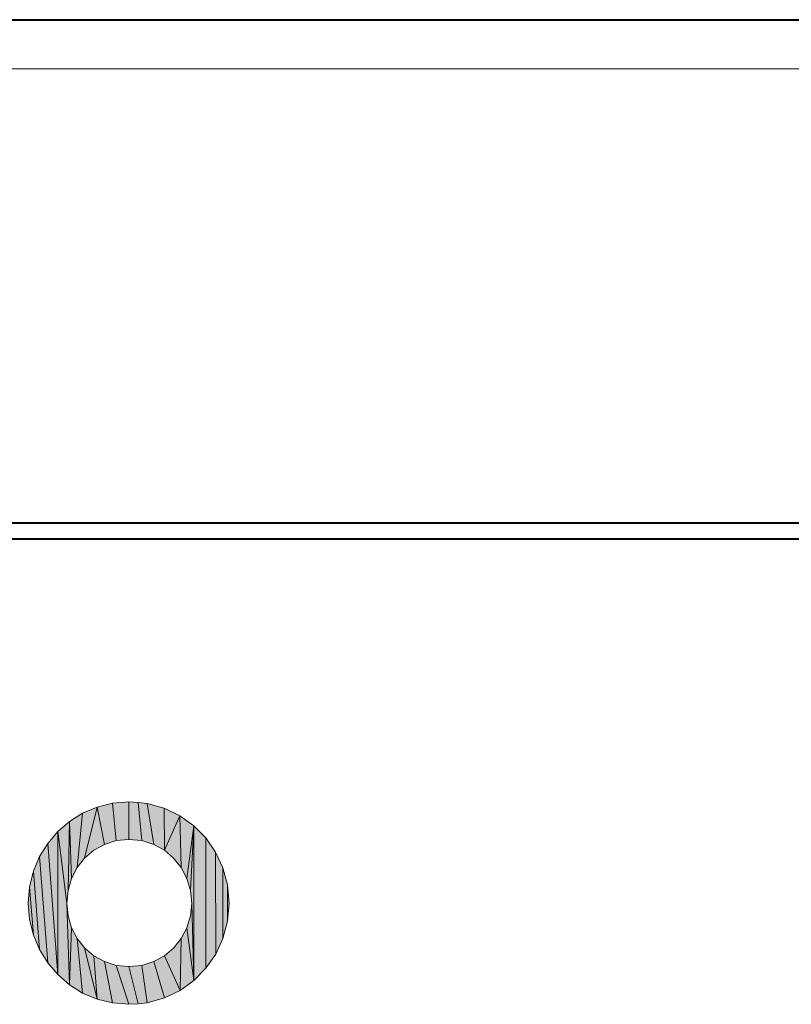
# Model space of a CAD drawing. Extents: x 32 to 823, y 24 to 552.
# Drawn here: x 609 to 624, y 452 to 471 of the extents above; entities that cross this region are included whole.
import ezdxf

# ---------------------------------------------------------------- set-up
doc = ezdxf.new("R2010")
doc.units = 0

msp = doc.modelspace()

# ---------------------------------------------------------------- linework, layer by layer
at = {"color": 7, "lineweight": 40}
for p, q in [((605.535156, 471.461304), (657.394226, 471.461304)), ((658.96698, 461.761292), (604.684448, 461.761292)), ((604.404114, 461.461304), (658.3255, 461.461304)), ((604.439026, 461.461304), (658.904114, 461.461304))]:
    msp.add_line(p, q, dxfattribs=at)
at = {"color": 7, "lineweight": 13}
msp.add_line((604.838135, 470.513641), (658.396057, 470.513641), dxfattribs=at)
at = {"color": 250, "lineweight": 13}
for p, q in [((610.190491, 456.295685), (609.912048, 456.17749)), ((610.190491, 456.295685), (609.912048, 456.17749)), ((610.190491, 456.295685), (609.951721, 455.313385)), ((609.951721, 455.313385), (610.190491, 456.295685)), ((610.190491, 456.295685), (609.951721, 455.313385)), ((609.951721, 455.313385), (610.190491, 456.295685)), ((610.489441, 456.369568), (610.190491, 456.295685)), ((610.489441, 456.369568), (610.190491, 456.295685)), ((610.331482, 455.577728), (610.190491, 456.295685)), ((610.190491, 456.295685), (610.331482, 455.577728)), ((610.331482, 455.577728), (610.190491, 456.295685)), ((610.190491, 456.295685), (610.331482, 455.577728)), ((610.805054, 456.395081), (610.489441, 456.369568)), ((610.805054, 456.395081), (610.489441, 456.369568)), ((610.489441, 456.369568), (610.558655, 455.64978)), ((610.558655, 455.64978), (610.489441, 456.369568)), ((610.489441, 456.369568), (610.558655, 455.64978)), ((610.558655, 455.64978), (610.489441, 456.369568)), ((610.805054, 455.674957), (610.805054, 456.395081)), ((610.805054, 456.395081), (610.805054, 455.674957)), ((610.982971, 456.387115), (610.805054, 456.395081)), ((610.805054, 455.674957), (610.805054, 456.395081)), ((610.805054, 456.395081), (610.805054, 455.674957)), ((610.982971, 456.387115), (610.805054, 456.395081)), ((610.982971, 456.387115), (611.053406, 455.64978)), ((611.155823, 456.363678), (610.982971, 456.387115)), ((611.053406, 455.64978), (610.982971, 456.387115)), ((610.982971, 456.387115), (611.053406, 455.64978)), ((611.155823, 456.363678), (610.982971, 456.387115)), ((611.053406, 455.64978), (610.982971, 456.387115)), ((611.28241, 455.577728), (611.155823, 456.363678)), ((611.155823, 456.363678), (611.28241, 455.577728)), ((611.484253, 456.273102), (611.155823, 456.363678)), ((611.28241, 455.577728), (611.155823, 456.363678)), ((611.155823, 456.363678), (611.28241, 455.577728)), ((611.484253, 456.273102), (611.155823, 456.363678)), ((611.487854, 455.463898), (611.484253, 456.273102)), ((611.484253, 456.273102), (611.487854, 455.463898)), ((611.785278, 456.128937), (611.484253, 456.273102)), ((611.487854, 455.463898), (611.484253, 456.273102)), ((611.484253, 456.273102), (611.487854, 455.463898)), ((611.785278, 456.128937), (611.484253, 456.273102)), ((609.912048, 456.17749), (609.658142, 456.018951)), ((609.912048, 456.17749), (609.658142, 456.018951)), ((609.807434, 455.131256), (609.912048, 456.17749)), ((609.912048, 456.17749), (609.807434, 455.131256)), ((609.807434, 455.131256), (609.912048, 456.17749)), ((609.912048, 456.17749), (609.807434, 455.131256)), ((611.785278, 456.128937), (611.487854, 455.463898)), ((611.487854, 455.463898), (611.785278, 456.128937)), ((611.785278, 456.128937), (611.487854, 455.463898)), ((611.487854, 455.463898), (611.785278, 456.128937)), ((611.811035, 455.131256), (611.785278, 456.128937)), ((611.785278, 456.128937), (611.811035, 455.131256)), ((612.053772, 455.936615), (611.785278, 456.128937)), ((611.811035, 455.131256), (611.785278, 456.128937)), ((611.785278, 456.128937), (611.811035, 455.131256)), ((612.053772, 455.936615), (611.785278, 456.128937)), ((609.658142, 456.018951), (609.432617, 455.824127)), ((609.658142, 456.018951), (609.432617, 455.824127)), ((609.631287, 454.692688), (609.658142, 456.018951)), ((609.658142, 456.018951), (609.631287, 454.692688)), ((609.631287, 454.692688), (609.658142, 456.018951)), ((609.658142, 456.018951), (609.631287, 454.692688)), ((609.658142, 456.018951), (609.69928, 454.922668)), ((609.69928, 454.922668), (609.658142, 456.018951)), ((609.658142, 456.018951), (609.69928, 454.922668)), ((609.69928, 454.922668), (609.658142, 456.018951)), ((611.920227, 454.922668), (612.053772, 455.936615)), ((612.053772, 455.936615), (611.920227, 454.922668)), ((611.920227, 454.922668), (612.053772, 455.936615)), ((612.053772, 455.936615), (611.920227, 454.922668)), ((612.053772, 455.936615), (611.988892, 454.692688)), ((611.988892, 454.692688), (612.053772, 455.936615)), ((612.053772, 455.936615), (611.988892, 454.692688)), ((611.988892, 454.692688), (612.053772, 455.936615)), ((612.055908, 452.956329), (612.053772, 455.936615)), ((612.053772, 455.936615), (612.055908, 452.956329)), ((612.28479, 455.701691), (612.053772, 455.936615)), ((612.055908, 452.956329), (612.053772, 455.936615)), ((612.053772, 455.936615), (612.055908, 452.956329)), ((612.28479, 455.701691), (612.053772, 455.936615)), ((609.432617, 455.824127), (609.239319, 455.597076)), ((609.432617, 455.824127), (609.239319, 455.597076)), ((609.607666, 454.446442), (609.432617, 455.824127)), ((609.432617, 455.824127), (609.432617, 453.068787)), ((609.432617, 455.824127), (609.607666, 454.446442)), ((609.432617, 453.068787), (609.432617, 455.824127)), ((609.607666, 454.446442), (609.432617, 455.824127)), ((609.432617, 455.824127), (609.432617, 453.068787)), ((609.432617, 455.824127), (609.607666, 454.446442)), ((609.432617, 453.068787), (609.432617, 455.824127)), ((612.286499, 453.191193), (612.28479, 455.701691)), ((612.28479, 455.701691), (612.286499, 453.191193)), ((612.473267, 455.429718), (612.28479, 455.701691)), ((612.286499, 453.191193), (612.28479, 455.701691)), ((612.28479, 455.701691), (612.286499, 453.191193)), ((612.473267, 455.429718), (612.28479, 455.701691)), ((609.239319, 455.597076), (609.082214, 455.341705)), ((609.239319, 455.597076), (609.082214, 455.341705)), ((609.432617, 453.068787), (609.239319, 455.597076)), ((609.239319, 455.597076), (609.432617, 453.068787)), ((609.432617, 453.068787), (609.239319, 455.597076)), ((609.239319, 455.597076), (609.432617, 453.068787)), ((610.127747, 455.463898), (610.331482, 455.577728)), ((610.127747, 455.463898), (610.331482, 455.577728)), ((610.331482, 455.577728), (610.558655, 455.64978)), ((610.331482, 455.577728), (610.558655, 455.64978)), ((610.558655, 455.64978), (610.805054, 455.674957)), ((610.558655, 455.64978), (610.805054, 455.674957)), ((610.805054, 455.674957), (611.053406, 455.64978)), ((610.805054, 455.674957), (611.053406, 455.64978)), ((611.053406, 455.64978), (611.28241, 455.577728)), ((611.053406, 455.64978), (611.28241, 455.577728)), ((611.28241, 455.577728), (611.487854, 455.463898)), ((611.28241, 455.577728), (611.487854, 455.463898)), ((609.082214, 455.341705), (608.965149, 455.062164)), ((609.082214, 455.341705), (608.965149, 455.062164)), ((609.239319, 453.295868), (609.082214, 455.341705)), ((609.082214, 455.341705), (609.239319, 453.295868)), ((609.239319, 453.295868), (609.082214, 455.341705)), ((609.082214, 455.341705), (609.239319, 453.295868)), ((609.807434, 455.131256), (609.951721, 455.313385)), ((609.807434, 455.131256), (609.951721, 455.313385)), ((609.951721, 455.313385), (610.127747, 455.463898)), ((609.951721, 455.313385), (610.127747, 455.463898)), ((611.487854, 455.463898), (611.665466, 455.313385)), ((611.487854, 455.463898), (611.665466, 455.313385)), ((611.665466, 455.313385), (611.811035, 455.131256)), ((611.665466, 455.313385), (611.811035, 455.131256)), ((612.474426, 453.463196), (612.473267, 455.429718)), ((612.473267, 455.429718), (612.474426, 453.463196)), ((612.614075, 455.12619), (612.473267, 455.429718)), ((612.474426, 453.463196), (612.473267, 455.429718)), ((612.473267, 455.429718), (612.474426, 453.463196)), ((612.614075, 455.12619), (612.473267, 455.429718)), ((609.69928, 454.922668), (609.807434, 455.131256)), ((609.69928, 454.922668), (609.807434, 455.131256)), ((611.811035, 455.131256), (611.920227, 454.922668)), ((611.811035, 455.131256), (611.920227, 454.922668)), ((612.614685, 453.766754), (612.614075, 455.12619)), ((612.614075, 455.12619), (612.614685, 453.766754)), ((612.702332, 454.7966), (612.614075, 455.12619)), ((612.614685, 453.766754), (612.614075, 455.12619)), ((612.614075, 455.12619), (612.614685, 453.766754)), ((612.702332, 454.7966), (612.614075, 455.12619)), ((608.965149, 455.062164), (608.89209, 454.762421)), ((608.965149, 455.062164), (608.89209, 454.762421)), ((609.082214, 453.551178), (608.965149, 455.062164)), ((608.965149, 455.062164), (609.082214, 453.551178)), ((609.082214, 453.551178), (608.965149, 455.062164)), ((608.965149, 455.062164), (609.082214, 453.551178)), ((608.89209, 454.762421), (608.866882, 454.446442)), ((608.89209, 454.762421), (608.866882, 454.446442)), ((608.965149, 453.83078), (608.89209, 454.762421)), ((608.89209, 454.762421), (608.965149, 453.83078)), ((608.965149, 453.83078), (608.89209, 454.762421)), ((608.89209, 454.762421), (608.965149, 453.83078)), ((609.631287, 454.692688), (609.69928, 454.922668)), ((609.631287, 454.692688), (609.69928, 454.922668)), ((611.920227, 454.922668), (611.988892, 454.692688)), ((611.920227, 454.922668), (611.988892, 454.692688)), ((612.702515, 454.096344), (612.702332, 454.7966)), ((612.702332, 454.7966), (612.702515, 454.096344)), ((612.732849, 454.446442), (612.702332, 454.7966)), ((612.702515, 454.096344), (612.702332, 454.7966)), ((612.702332, 454.7966), (612.702515, 454.096344)), ((612.732849, 454.446442), (612.702332, 454.7966)), ((609.607666, 454.446442), (609.631287, 454.692688)), ((609.607666, 454.446442), (609.631287, 454.692688)), ((611.988892, 454.692688), (612.012756, 454.446442)), ((611.988892, 454.692688), (612.012756, 454.446442)), ((608.866882, 454.446442), (608.89209, 454.130524)), ((608.866882, 454.446442), (608.89209, 454.130524)), ((609.658142, 452.873993), (609.607666, 454.446442)), ((609.631287, 454.201935), (609.607666, 454.446442)), ((609.607666, 454.446442), (609.658142, 452.873993)), ((609.658142, 452.873993), (609.607666, 454.446442)), ((609.631287, 454.201935), (609.607666, 454.446442)), ((609.607666, 454.446442), (609.658142, 452.873993)), ((612.012756, 454.446442), (611.989075, 454.201935)), ((612.012756, 454.446442), (611.989075, 454.201935)), ((612.012756, 454.446442), (612.055908, 452.956329)), ((612.055908, 452.956329), (612.012756, 454.446442)), ((612.012756, 454.446442), (612.055908, 452.956329)), ((612.055908, 452.956329), (612.012756, 454.446442)), ((612.702515, 454.096344), (612.732849, 454.446442)), ((612.702515, 454.096344), (612.732849, 454.446442)), ((609.69928, 453.973236), (609.631287, 454.201935)), ((609.69928, 453.973236), (609.631287, 454.201935)), ((611.989075, 454.201935), (611.920959, 453.973236)), ((611.989075, 454.201935), (611.920959, 453.973236)), ((608.89209, 454.130524), (608.965149, 453.83078)), ((608.89209, 454.130524), (608.965149, 453.83078)), ((612.614685, 453.766754), (612.702515, 454.096344)), ((612.614685, 453.766754), (612.702515, 454.096344)), ((608.965149, 453.83078), (609.082214, 453.551178)), ((608.965149, 453.83078), (609.082214, 453.551178)), ((609.69928, 453.973236), (609.658142, 452.873993)), ((609.658142, 452.873993), (609.69928, 453.973236)), ((609.69928, 453.973236), (609.658142, 452.873993)), ((609.658142, 452.873993), (609.69928, 453.973236)), ((609.807434, 453.765594), (609.69928, 453.973236)), ((609.807434, 453.765594), (609.69928, 453.973236)), ((611.920959, 453.973236), (611.812378, 453.765594)), ((611.920959, 453.973236), (611.812378, 453.765594)), ((611.920959, 453.973236), (612.055908, 452.956329)), ((612.055908, 452.956329), (611.920959, 453.973236)), ((611.920959, 453.973236), (612.055908, 452.956329)), ((612.055908, 452.956329), (611.920959, 453.973236)), ((609.951721, 453.584076), (609.807434, 453.765594)), ((609.807434, 453.765594), (609.912048, 452.715454)), ((609.912048, 452.715454), (609.807434, 453.765594)), ((609.951721, 453.584076), (609.807434, 453.765594)), ((609.807434, 453.765594), (609.912048, 452.715454)), ((609.912048, 452.715454), (609.807434, 453.765594)), ((611.812378, 453.765594), (611.667419, 453.584076)), ((611.812378, 453.765594), (611.667419, 453.584076)), ((611.812378, 453.765594), (611.787537, 452.764008)), ((611.787537, 452.764008), (611.812378, 453.765594)), ((611.812378, 453.765594), (611.787537, 452.764008)), ((611.787537, 452.764008), (611.812378, 453.765594)), ((612.474426, 453.463196), (612.614685, 453.766754)), ((612.474426, 453.463196), (612.614685, 453.766754)), ((609.082214, 453.551178), (609.239319, 453.295868)), ((609.082214, 453.551178), (609.239319, 453.295868)), ((610.127747, 453.43396), (609.951721, 453.584076)), ((609.951721, 453.584076), (610.190491, 452.59726)), ((610.190491, 452.59726), (609.951721, 453.584076)), ((610.127747, 453.43396), (609.951721, 453.584076)), ((609.951721, 453.584076), (610.190491, 452.59726)), ((610.190491, 452.59726), (609.951721, 453.584076)), ((610.331482, 453.320282), (610.127747, 453.43396)), ((610.127747, 453.43396), (610.190491, 452.59726)), ((610.190491, 452.59726), (610.127747, 453.43396)), ((610.331482, 453.320282), (610.127747, 453.43396)), ((610.127747, 453.43396), (610.190491, 452.59726)), ((610.190491, 452.59726), (610.127747, 453.43396)), ((611.490112, 453.43396), (611.284607, 453.320282)), ((611.490112, 453.43396), (611.284607, 453.320282)), ((611.667419, 453.584076), (611.490112, 453.43396)), ((611.667419, 453.584076), (611.490112, 453.43396)), ((611.490112, 453.43396), (611.787537, 452.764008)), ((611.787537, 452.764008), (611.490112, 453.43396)), ((611.490112, 453.43396), (611.787537, 452.764008)), ((611.787537, 452.764008), (611.490112, 453.43396)), ((612.286499, 453.191193), (612.474426, 453.463196)), ((612.286499, 453.191193), (612.474426, 453.463196)), ((609.239319, 453.295868), (609.432617, 453.068787)), ((609.239319, 453.295868), (609.432617, 453.068787)), ((610.558655, 453.248322), (610.331482, 453.320282)), ((610.331482, 453.320282), (610.489441, 452.523346)), ((610.489441, 452.523346), (610.331482, 453.320282)), ((610.558655, 453.248322), (610.331482, 453.320282)), ((610.331482, 453.320282), (610.489441, 452.523346)), ((610.489441, 452.523346), (610.331482, 453.320282)), ((610.805054, 453.223206), (610.558655, 453.248322)), ((610.558655, 453.248322), (610.805054, 452.497833)), ((610.805054, 452.497833), (610.558655, 453.248322)), ((610.805054, 453.223206), (610.558655, 453.248322)), ((610.558655, 453.248322), (610.805054, 452.497833)), ((610.805054, 452.497833), (610.558655, 453.248322)), ((611.054871, 453.248322), (610.805054, 453.223206)), ((611.054871, 453.248322), (610.805054, 453.223206)), ((611.284607, 453.320282), (611.054871, 453.248322)), ((611.284607, 453.320282), (611.054871, 453.248322)), ((611.054871, 453.248322), (611.157166, 452.529266)), ((611.157166, 452.529266), (611.054871, 453.248322)), ((611.054871, 453.248322), (611.157166, 452.529266)), ((611.157166, 452.529266), (611.054871, 453.248322)), ((611.284607, 453.320282), (611.486328, 452.619812)), ((611.486328, 452.619812), (611.284607, 453.320282)), ((611.284607, 453.320282), (611.486328, 452.619812)), ((611.486328, 452.619812), (611.284607, 453.320282)), ((609.432617, 453.068787), (609.658142, 452.873993)), ((609.432617, 453.068787), (609.658142, 452.873993)), ((610.805054, 453.223206), (610.983704, 452.505829)), ((610.983704, 452.505829), (610.805054, 453.223206)), ((610.805054, 453.223206), (610.983704, 452.505829)), ((610.983704, 452.505829), (610.805054, 453.223206)), ((612.055908, 452.956329), (612.286499, 453.191193)), ((612.055908, 452.956329), (612.286499, 453.191193)), ((609.658142, 452.873993), (609.912048, 452.715454)), ((609.658142, 452.873993), (609.912048, 452.715454)), ((611.787537, 452.764008), (612.055908, 452.956329)), ((611.787537, 452.764008), (612.055908, 452.956329)), ((609.912048, 452.715454), (610.190491, 452.59726)), ((609.912048, 452.715454), (610.190491, 452.59726)), ((611.486328, 452.619812), (611.787537, 452.764008)), ((611.486328, 452.619812), (611.787537, 452.764008)), ((610.190491, 452.59726), (610.489441, 452.523346)), ((610.190491, 452.59726), (610.489441, 452.523346)), ((610.489441, 452.523346), (610.805054, 452.497833)), ((610.489441, 452.523346), (610.805054, 452.497833)), ((610.805054, 452.497833), (610.983704, 452.505829)), ((610.805054, 452.497833), (610.983704, 452.505829)), ((610.983704, 452.505829), (611.157166, 452.529266)), ((610.983704, 452.505829), (611.157166, 452.529266)), ((611.157166, 452.529266), (611.486328, 452.619812)), ((611.157166, 452.529266), (611.486328, 452.619812))]:
    msp.add_line(p, q, dxfattribs=at)
at = {"color": 7, "lineweight": 13}
for points in [[(610.805054, 456.395081), (610.489441, 456.369568), (610.190491, 456.295685), (609.912048, 456.17749), (609.658142, 456.018951), (609.432617, 455.824127), (609.239319, 455.597076), (609.082214, 455.341705), (608.965149, 455.062164), (608.89209, 454.762421), (608.866882, 454.446442)], [(612.732849, 454.446442), (612.702332, 454.7966), (612.614075, 455.12619), (612.473267, 455.429718), (612.28479, 455.701691), (612.053772, 455.936615), (611.785278, 456.128937), (611.484253, 456.273102), (611.155823, 456.363678), (610.982971, 456.387115), (610.805054, 456.395081)], [(609.607666, 454.446442), (609.631287, 454.692688), (609.69928, 454.922668), (609.807434, 455.131256), (609.951721, 455.313385), (610.127747, 455.463898), (610.331482, 455.577728), (610.558655, 455.64978), (610.805054, 455.674957)], [(610.805054, 455.674957), (611.053406, 455.64978), (611.28241, 455.577728), (611.487854, 455.463898), (611.665466, 455.313385), (611.811035, 455.131256), (611.920227, 454.922668), (611.988892, 454.692688), (612.012756, 454.446442)], [(608.866882, 454.446442), (608.89209, 454.130524), (608.965149, 453.83078), (609.082214, 453.551178), (609.239319, 453.295868), (609.432617, 453.068787), (609.658142, 452.873993), (609.912048, 452.715454), (610.190491, 452.59726), (610.489441, 452.523346), (610.805054, 452.497833)], [(610.805054, 453.223206), (610.558655, 453.248322), (610.331482, 453.320282), (610.127747, 453.43396), (609.951721, 453.584076), (609.807434, 453.765594), (609.69928, 453.973236), (609.631287, 454.201935), (609.607666, 454.446442)], [(610.805054, 452.497833), (610.983704, 452.505829), (611.157166, 452.529266), (611.486328, 452.619812), (611.787537, 452.764008), (612.055908, 452.956329), (612.286499, 453.191193), (612.474426, 453.463196), (612.614685, 453.766754), (612.702515, 454.096344), (612.732849, 454.446442)], [(612.012756, 454.446442), (611.989075, 454.201935), (611.920959, 453.973236), (611.812378, 453.765594), (611.667419, 453.584076), (611.490112, 453.43396), (611.284607, 453.320282), (611.054871, 453.248322), (610.805054, 453.223206)]]:
    msp.add_lwpolyline(points, dxfattribs=at)
at = {"color": 250, "lineweight": 5}
for points in [[(609.912048, 456.17749), (609.807434, 455.131256), (610.190491, 456.295685), (609.951721, 455.313385)], [(610.127747, 455.463898), (610.331482, 455.577728), (609.951721, 455.313385), (610.190491, 456.295685)], [(610.190491, 456.295685), (610.331482, 455.577728), (610.489441, 456.369568), (610.558655, 455.64978)], [(610.805054, 456.395081), (610.489441, 456.369568), (610.805054, 455.674957), (610.558655, 455.64978)], [(610.805054, 456.395081), (610.805054, 455.674957), (610.982971, 456.387115), (611.053406, 455.64978)], [(610.982971, 456.387115), (611.053406, 455.64978), (611.155823, 456.363678), (611.28241, 455.577728)], [(611.155823, 456.363678), (611.28241, 455.577728), (611.484253, 456.273102), (611.487854, 455.463898)], [(611.484253, 456.273102), (611.487854, 455.463898), (611.785278, 456.128937)], [(609.912048, 456.17749), (609.658142, 456.018951), (609.807434, 455.131256), (609.69928, 454.922668)], [(611.665466, 455.313385), (611.811035, 455.131256), (611.487854, 455.463898), (611.785278, 456.128937)], [(611.785278, 456.128937), (611.811035, 455.131256), (612.053772, 455.936615), (611.920227, 454.922668)], [(609.432617, 455.824127), (609.607666, 454.446442), (609.658142, 456.018951), (609.631287, 454.692688)], [(609.658142, 456.018951), (609.631287, 454.692688), (609.69928, 454.922668)], [(612.053772, 455.936615), (611.920227, 454.922668), (611.988892, 454.692688)], [(612.012756, 454.446442), (612.055908, 452.956329), (611.988892, 454.692688), (612.053772, 455.936615)], [(612.053772, 455.936615), (612.055908, 452.956329), (612.28479, 455.701691), (612.286499, 453.191193)], [(609.239319, 455.597076), (609.432617, 453.068787), (609.432617, 455.824127)], [(609.432617, 453.068787), (609.658142, 452.873993), (609.432617, 455.824127), (609.607666, 454.446442)], [(612.28479, 455.701691), (612.286499, 453.191193), (612.473267, 455.429718), (612.474426, 453.463196)], [(609.082214, 455.341705), (609.239319, 453.295868), (609.239319, 455.597076), (609.432617, 453.068787)], [(608.965149, 455.062164), (609.082214, 453.551178), (609.082214, 455.341705), (609.239319, 453.295868)], [(612.473267, 455.429718), (612.474426, 453.463196), (612.614075, 455.12619), (612.614685, 453.766754)], [(612.614075, 455.12619), (612.614685, 453.766754), (612.702332, 454.7966), (612.702515, 454.096344)], [(608.89209, 454.762421), (608.965149, 453.83078), (608.965149, 455.062164), (609.082214, 453.551178)], [(608.866882, 454.446442), (608.89209, 454.130524), (608.89209, 454.762421), (608.965149, 453.83078)], [(612.702332, 454.7966), (612.702515, 454.096344), (612.732849, 454.446442)], [(609.631287, 454.201935), (609.607666, 454.446442), (609.69928, 453.973236), (609.658142, 452.873993)], [(612.055908, 452.956329), (612.012756, 454.446442), (611.920959, 453.973236), (611.989075, 454.201935)], [(609.912048, 452.715454), (609.807434, 453.765594), (609.658142, 452.873993), (609.69928, 453.973236)], [(612.055908, 452.956329), (611.920959, 453.973236), (611.787537, 452.764008), (611.812378, 453.765594)], [(609.912048, 452.715454), (610.190491, 452.59726), (609.807434, 453.765594), (609.951721, 453.584076)], [(611.787537, 452.764008), (611.812378, 453.765594), (611.490112, 453.43396), (611.667419, 453.584076)], [(610.190491, 452.59726), (610.127747, 453.43396), (609.951721, 453.584076)], [(610.489441, 452.523346), (610.331482, 453.320282), (610.190491, 452.59726), (610.127747, 453.43396)], [(611.787537, 452.764008), (611.490112, 453.43396), (611.486328, 452.619812), (611.284607, 453.320282)], [(610.805054, 452.497833), (610.558655, 453.248322), (610.489441, 452.523346), (610.331482, 453.320282)], [(610.983704, 452.505829), (610.805054, 453.223206), (610.805054, 452.497833), (610.558655, 453.248322)], [(611.157166, 452.529266), (611.054871, 453.248322), (610.983704, 452.505829), (610.805054, 453.223206)], [(611.486328, 452.619812), (611.284607, 453.320282), (611.157166, 452.529266), (611.054871, 453.248322)]]:
    msp.add_solid(points, dxfattribs=at)

doc.saveas('drawing.dxf')
